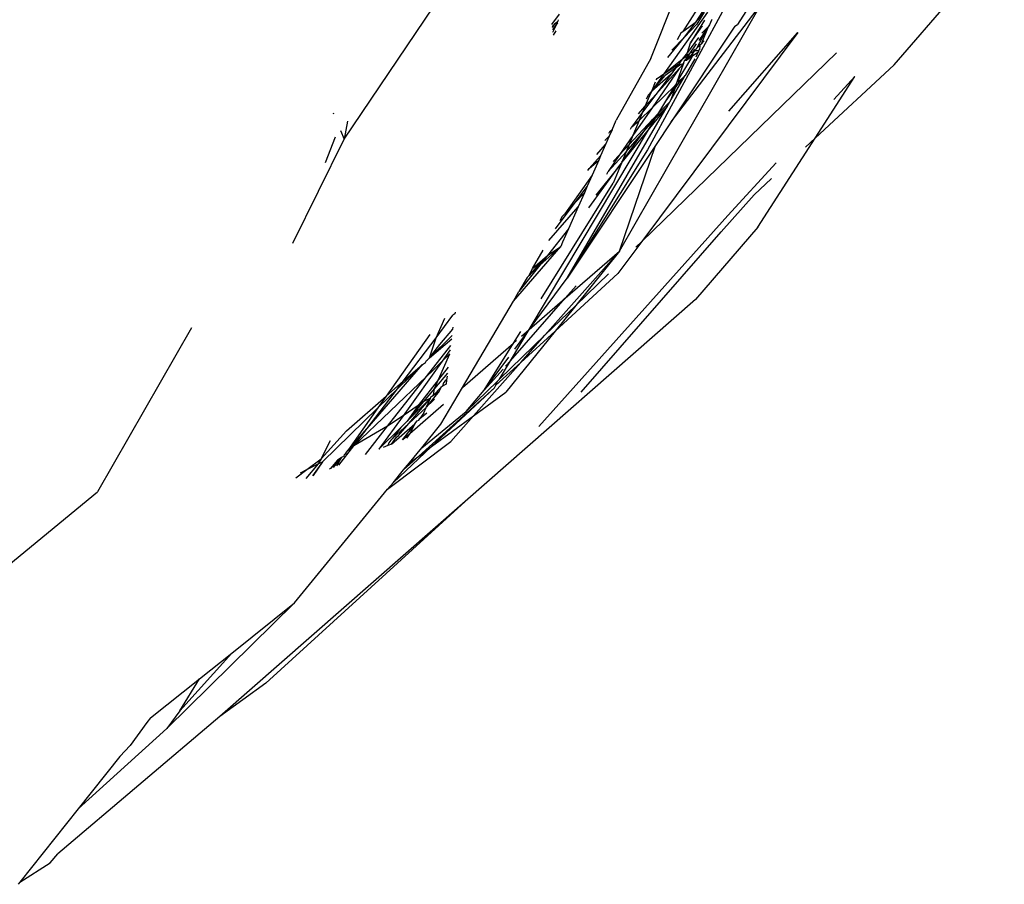
# Model space of a CAD drawing. Units: inches. Extents: x -226 to 211, y -120 to 359.
# Drawn here: x -22 to -21, y 89 to 90 of the extents above; entities that cross this region are included whole.
import ezdxf

# ---------------------------------------------------------------- set-up
doc = ezdxf.new("R2010")
doc.units = ezdxf.units.IN
doc.header["$LTSCALE"] = 5
doc.header["$MEASUREMENT"] = 0
doc.layers.add('C8P_Component', color=7, linetype='Continuous')

# ---------------------------------------------------------------- blocks, each defined once
blk = doc.blocks.new('80004')
for p, q in [((-13.5803, -45.9401), (-13.5065, -45.7549)), ((-13.2205, -45.9496), (-13.0573, -45.7617)), ((-13.3836, -45.7836), (-13.4523, -45.89)), ((-13.4742, -45.8085), (-13.533, -45.9001)), ((-13.5131, -45.886), (-13.4875, -45.8462)), ((-14.0341, -46.0594), (-13.9018, -45.8638)), ((-13.7268, -45.8898), (-13.7156, -45.8745)), ((-13.6269, -46.2252), (-13.418, -45.8613)), ((-13.4714, -45.8655), (-13.5851, -46.0753)), ((-13.4966, -45.8718), (-13.5612, -45.963)), ((-13.5502, -46.0341), (-13.418, -45.8613)), ((-13.5131, -45.886), (-13.5012, -45.8718)), ((-13.5012, -45.8718), (-13.5124, -45.8895)), ((-13.7263, -45.8931), (-13.7217, -45.8887)), ((-13.7259, -45.8943), (-13.7217, -45.8887)), ((-13.7183, -45.8874), (-13.7258, -45.8977)), ((-13.7253, -45.9014), (-13.7183, -45.8874)), ((-13.7217, -45.8887), (-13.7178, -45.8851)), ((-13.7217, -45.8887), (-13.7183, -45.8874)), ((-13.7183, -45.8874), (-13.7178, -45.8851)), ((-13.7174, -45.8831), (-13.7178, -45.8851)), ((-13.533, -45.9001), (-13.5131, -45.886)), ((-13.5307, -45.9086), (-13.5131, -45.886)), ((-13.5124, -45.8895), (-13.5307, -45.9086)), ((-13.5007, -45.8836), (-13.5214, -45.917)), ((-13.4906, -45.8836), (-13.4935, -45.8904)), ((-13.4899, -45.8826), (-13.4906, -45.8836)), ((-13.4559, -45.8924), (-13.4523, -45.89)), ((-13.7208, -45.8993), (-13.7248, -45.9055)), ((-13.363, -45.9019), (-13.5936, -46.2108)), ((-13.4559, -45.8924), (-13.5502, -46.0341)), ((-13.5353, -45.9017), (-13.5411, -45.9127)), ((-13.5353, -45.9017), (-13.533, -45.9001)), ((-13.5214, -45.917), (-13.5037, -45.8919)), ((-13.5119, -45.924), (-13.4957, -45.8936)), ((-13.4957, -45.8936), (-13.5094, -45.9134)), ((-13.4957, -45.8936), (-13.5056, -45.9189)), ((-13.4957, -45.8936), (-13.5049, -45.9027)), ((-13.4935, -45.8904), (-13.4957, -45.8936)), ((-13.4647, -46.0181), (-13.363, -45.9019)), ((-13.5549, -45.9388), (-13.5307, -45.9086)), ((-13.5307, -45.9086), (-13.549, -45.9277)), ((-13.5097, -45.9091), (-13.5262, -45.9312)), ((-13.5262, -45.9312), (-13.5214, -45.917)), ((-13.5131, -45.9188), (-13.5226, -45.9324)), ((-13.5056, -45.9189), (-13.5077, -45.9207)), ((-13.5056, -45.9189), (-13.5013, -45.9141)), ((-13.5936, -46.2108), (-13.3055, -45.932)), ((-13.5262, -45.9312), (-13.5339, -45.9414)), ((-13.5282, -45.9369), (-13.5262, -45.9312)), ((-13.5282, -45.9369), (-13.5226, -45.9324)), ((-13.5226, -45.9324), (-13.5274, -45.9404)), ((-13.5226, -45.9324), (-13.5171, -45.9301)), ((-13.5213, -45.9363), (-13.518, -45.9327)), ((-13.5109, -45.9313), (-13.5187, -45.9368)), ((-13.5187, -45.9368), (-13.518, -45.9327)), ((-13.5171, -45.9301), (-13.518, -45.9327)), ((-13.518, -45.9327), (-13.517, -45.9315)), ((-13.5171, -45.9301), (-13.5162, -45.9274)), ((-13.5171, -45.9301), (-13.5159, -45.9288)), ((-13.517, -45.9315), (-13.5171, -45.9301)), ((-13.517, -45.9315), (-13.5159, -45.9288)), ((-13.5162, -45.9274), (-13.5148, -45.9263)), ((-13.5159, -45.9288), (-13.5162, -45.9274)), ((-13.5148, -45.9263), (-13.5159, -45.9288)), ((-13.5159, -45.9288), (-13.5143, -45.9286)), ((-13.5148, -45.9263), (-13.5129, -45.9258)), ((-13.5143, -45.9286), (-13.5097, -45.9285)), ((-13.5109, -45.9313), (-13.5139, -45.9383)), ((-13.5129, -45.9258), (-13.5119, -45.924)), ((-13.5119, -45.924), (-13.5077, -45.9207)), ((-13.5098, -45.9305), (-13.5109, -45.9313)), ((-13.5097, -45.9285), (-13.5098, -45.9305)), ((-13.5083, -45.9275), (-13.5097, -45.9285)), ((-13.5077, -45.9207), (-13.5083, -45.9275)), ((-13.5803, -45.9401), (-13.6314, -46.0312)), ((-13.5612, -45.963), (-13.5339, -45.9414)), ((-13.5612, -45.963), (-13.5389, -45.9481)), ((-13.5389, -45.9481), (-13.5436, -45.9543)), ((-13.5412, -45.9748), (-13.521, -45.9411)), ((-13.5412, -45.9748), (-13.5321, -45.9482)), ((-13.5339, -45.9414), (-13.5389, -45.9481)), ((-13.5389, -45.9481), (-13.536, -45.949)), ((-13.5382, -45.955), (-13.5321, -45.9482)), ((-13.5321, -45.9482), (-13.536, -45.949)), ((-13.5339, -45.9414), (-13.5282, -45.9369)), ((-13.5321, -45.9463), (-13.5312, -45.9456)), ((-13.5321, -45.9463), (-13.5321, -45.9482)), ((-13.5312, -45.9456), (-13.5304, -45.9434)), ((-13.5304, -45.9434), (-13.5296, -45.9426)), ((-13.5296, -45.9426), (-13.5286, -45.9412)), ((-13.5296, -45.9426), (-13.5271, -45.9427)), ((-13.515, -45.9405), (-13.5295, -45.9654)), ((-13.5286, -45.9412), (-13.5274, -45.9404)), ((-13.5274, -45.9404), (-13.5282, -45.9369)), ((-13.5213, -45.9363), (-13.5274, -45.9404)), ((-13.5274, -45.9404), (-13.5271, -45.9427)), ((-13.5271, -45.9427), (-13.5213, -45.9363)), ((-13.5187, -45.9368), (-13.5271, -45.9427)), ((-13.521, -45.9411), (-13.5187, -45.9368)), ((-13.5612, -45.963), (-13.5794, -45.9888)), ((-13.5382, -45.955), (-13.5785, -46.0133)), ((-13.5728, -45.9934), (-13.5382, -45.955)), ((-13.5711, -45.9697), (-13.5612, -45.963)), ((-13.5436, -45.9543), (-13.5591, -45.9653)), ((-13.5436, -45.9543), (-13.5503, -45.9633)), ((-13.536, -45.949), (-13.5436, -45.9543)), ((-13.3373, -46.0581), (-13.2205, -45.9496)), ((-13.5503, -45.9633), (-13.5794, -45.9888)), ((-13.5794, -45.9888), (-13.5591, -45.9653)), ((-13.5741, -45.9754), (-13.5794, -45.9888)), ((-13.5503, -45.9633), (-13.5728, -45.9934)), ((-13.5722, -45.9717), (-13.5711, -45.9697)), ((-13.55, -46.0007), (-13.5295, -45.9654)), ((-13.5443, -45.984), (-13.5343, -45.9701)), ((-13.5422, -45.9778), (-13.5412, -45.9748)), ((-13.5412, -45.9748), (-13.5343, -45.9701)), ((-13.5343, -45.9701), (-13.5295, -45.9654)), ((-13.3373, -46.0581), (-13.2786, -45.967)), ((-13.3097, -46.0011), (-13.2786, -45.967)), ((-13.5839, -45.994), (-13.58, -45.9896)), ((-13.5794, -45.9888), (-13.5824, -45.9955)), ((-13.58, -45.9896), (-13.5794, -45.9888)), ((-13.5785, -46.0133), (-13.544, -45.9796)), ((-13.5582, -46.0033), (-13.544, -45.9796)), ((-13.5582, -46.0033), (-13.5443, -45.984)), ((-13.55, -46.0007), (-13.5443, -45.984)), ((-13.5443, -45.984), (-13.544, -45.9796)), ((-13.544, -45.9796), (-13.5422, -45.9778)), ((-13.5728, -45.9934), (-13.5924, -46.0196)), ((-13.589, -46.0113), (-13.5728, -45.9934)), ((-13.5824, -45.9955), (-13.589, -46.0113)), ((-13.5839, -45.994), (-13.5872, -46.0002)), ((-13.5685, -46.0205), (-13.5582, -46.0033)), ((-13.5685, -46.0205), (-13.5521, -46.0042)), ((-13.556, -46.011), (-13.5521, -46.0042)), ((-13.5521, -46.0042), (-13.55, -46.0007)), ((-14.0505, -46.0208), (-14.0499, -46.0221)), ((-13.7039, -46.2652), (-13.556, -46.011)), ((-13.5924, -46.0196), (-13.6089, -46.0416)), ((-13.5785, -46.0133), (-13.6068, -46.0543)), ((-13.5986, -46.022), (-13.589, -46.0113)), ((-13.5975, -46.0319), (-13.5785, -46.0133)), ((-13.5924, -46.0196), (-13.5975, -46.0319)), ((-13.589, -46.0113), (-13.5924, -46.0196)), ((-13.556, -46.011), (-13.5822, -46.0435)), ((-13.5776, -46.0303), (-13.5685, -46.0205)), ((-13.5732, -46.0284), (-13.556, -46.011)), ((-13.5732, -46.0284), (-13.5685, -46.0205)), ((-14.0292, -46.0329), (-14.0341, -46.0594)), ((-13.6377, -46.0455), (-13.6314, -46.0312)), ((-13.6123, -46.0675), (-13.5776, -46.0303)), ((-13.6089, -46.0416), (-13.5975, -46.0319)), ((-13.5975, -46.0319), (-13.6068, -46.0543)), ((-13.5905, -46.0482), (-13.5732, -46.0284)), ((-13.5905, -46.0482), (-13.5776, -46.0303)), ((-13.5822, -46.0435), (-13.5732, -46.0284)), ((-13.5502, -46.0341), (-13.5734, -46.069)), ((-14.0395, -46.0466), (-14.0341, -46.0594)), ((-13.7603, -46.3411), (-13.5822, -46.0435)), ((-13.6424, -46.0508), (-13.6419, -46.0499)), ((-13.6419, -46.0499), (-13.6377, -46.0455)), ((-13.6377, -46.0455), (-13.6419, -46.055)), ((-13.6377, -46.0455), (-13.6414, -46.049)), ((-13.5822, -46.0435), (-13.6231, -46.0935)), ((-13.6231, -46.0935), (-13.5905, -46.0482)), ((-13.6168, -46.0783), (-13.5905, -46.0482)), ((-13.6105, -46.0446), (-13.6089, -46.0416)), ((-14.1099, -46.2133), (-14.0341, -46.0594)), ((-14.0619, -46.0938), (-14.0467, -46.0561)), ((-13.6419, -46.055), (-13.6485, -46.0617)), ((-13.6419, -46.055), (-13.6474, -46.0676)), ((-13.6068, -46.0543), (-13.6265, -46.0827)), ((-13.6068, -46.0543), (-13.6123, -46.0675)), ((-13.422, -46.1896), (-13.3373, -46.0581)), ((-13.3516, -46.0714), (-13.3373, -46.0581)), ((-13.5734, -46.069), (-13.7039, -46.2652)), ((-13.5851, -46.0753), (-13.7039, -46.2652)), ((-13.6601, -46.0823), (-13.6474, -46.0676)), ((-13.6474, -46.0676), (-13.6546, -46.084)), ((-13.6435, -46.1073), (-13.6168, -46.0783)), ((-13.6269, -46.2252), (-13.5734, -46.069)), ((-13.6265, -46.0827), (-13.6123, -46.0675)), ((-13.6168, -46.0783), (-13.6231, -46.0935)), ((-13.6123, -46.0675), (-13.6168, -46.0783)), ((-13.6716, -46.1029), (-13.6546, -46.084)), ((-13.6716, -46.1029), (-13.6574, -46.0904)), ((-13.6574, -46.0904), (-13.6673, -46.1129)), ((-13.6546, -46.084), (-13.6574, -46.0904)), ((-13.6265, -46.0827), (-13.6435, -46.1073)), ((-13.6358, -46.0927), (-13.6265, -46.0827)), ((-13.6231, -46.0935), (-13.6237, -46.0948)), ((-13.6734, -46.106), (-13.6716, -46.1029)), ((-13.6718, -46.1612), (-13.6276, -46.0997)), ((-13.6276, -46.0997), (-13.6618, -46.1421)), ((-13.6455, -46.1112), (-13.6435, -46.1073)), ((-13.6237, -46.0948), (-13.636, -46.1246)), ((-13.6276, -46.0997), (-13.6237, -46.0948)), ((-13.4662, -46.1724), (-13.3949, -46.0943)), ((-13.6673, -46.1129), (-13.7076, -46.1698)), ((-13.6673, -46.1129), (-13.6743, -46.129)), ((-13.4273, -46.1417), (-13.4016, -46.1178)), ((-13.7425, -46.2955), (-13.636, -46.1246)), ((-13.6743, -46.129), (-13.694, -46.1552)), ((-13.6743, -46.129), (-13.6786, -46.1387)), ((-13.694, -46.1552), (-13.6786, -46.1387)), ((-13.6786, -46.1387), (-13.6878, -46.1595)), ((-13.4761, -46.1963), (-13.4273, -46.1417)), ((-13.7314, -46.2095), (-13.6878, -46.1595)), ((-13.694, -46.1552), (-13.7218, -46.1923)), ((-13.7076, -46.1698), (-13.694, -46.1552)), ((-13.6878, -46.1595), (-13.7022, -46.1922)), ((-13.4662, -46.1724), (-13.7458, -46.4844)), ((-13.7115, -46.174), (-13.7151, -46.1805)), ((-13.7115, -46.174), (-13.7076, -46.1698)), ((-13.7022, -46.1922), (-13.7331, -46.2314)), ((-13.7022, -46.1922), (-13.7108, -46.2119)), ((-13.422, -46.1896), (-13.514, -46.2966)), ((-13.6833, -46.4338), (-13.4761, -46.1963)), ((-13.5936, -46.2108), (-13.6291, -46.2583)), ((-13.6024, -46.2192), (-13.5936, -46.2108)), ((-13.7836, -46.2989), (-13.7136, -46.2184)), ((-13.7552, -46.2506), (-13.7395, -46.2238)), ((-13.7446, -46.2459), (-13.7136, -46.2184)), ((-13.7371, -46.3495), (-13.6269, -46.2252)), ((-13.7331, -46.2314), (-13.7136, -46.2184)), ((-13.7108, -46.2119), (-13.7136, -46.2184)), ((-13.7069, -46.2947), (-13.6269, -46.2252)), ((-13.6269, -46.2252), (-13.6915, -46.3054)), ((-13.7404, -46.2377), (-13.7601, -46.2611)), ((-13.7552, -46.2506), (-13.7404, -46.2377)), ((-13.7331, -46.2314), (-13.7446, -46.2459)), ((-13.7404, -46.2377), (-13.7331, -46.2314)), ((-13.7446, -46.2459), (-13.7754, -46.285)), ((-13.7601, -46.2611), (-13.7446, -46.2459)), ((-13.7601, -46.2611), (-13.7552, -46.2506)), ((-13.7632, -46.2642), (-13.7754, -46.285)), ((-13.7632, -46.2642), (-13.7601, -46.2611)), ((-13.7603, -46.3411), (-13.7039, -46.2652)), ((-13.6291, -46.2583), (-13.7218, -46.3432)), ((-13.6915, -46.3054), (-13.6428, -46.2584)), ((-13.7069, -46.2947), (-13.6908, -46.2763)), ((-13.514, -46.2966), (-13.8548, -46.5952)), ((-13.7879, -46.3872), (-13.7069, -46.2947)), ((-13.7836, -46.2989), (-13.7754, -46.285)), ((-13.7603, -46.3411), (-13.7069, -46.2947)), ((-13.8588, -46.4267), (-13.7836, -46.2989)), ((-13.7371, -46.3495), (-13.6915, -46.3054)), ((-13.6915, -46.3054), (-13.7218, -46.3432)), ((-13.8977, -46.3534), (-13.8734, -46.3198)), ((-13.8977, -46.3534), (-13.8849, -46.3242)), ((-13.8702, -46.3176), (-13.8734, -46.3198)), ((-13.8699, -46.3152), (-13.8702, -46.3176)), ((-14.2597, -46.3387), (-14.3991, -46.581)), ((-13.8926, -46.3629), (-13.8731, -46.3404)), ((-13.8731, -46.3404), (-13.8727, -46.3376)), ((-13.7879, -46.3872), (-13.7603, -46.3411)), ((-13.7817, -46.37), (-13.7603, -46.3411)), ((-13.7717, -46.351), (-13.7603, -46.3411)), ((-13.9075, -46.3485), (-13.9719, -46.4394)), ((-13.9465, -46.4172), (-13.8977, -46.3534)), ((-13.908, -46.3827), (-13.8743, -46.3498)), ((-13.908, -46.3827), (-13.8977, -46.3534)), ((-13.908, -46.3827), (-13.8749, -46.3548)), ((-13.8042, -46.4145), (-13.7371, -46.3495)), ((-13.7218, -46.3432), (-13.7946, -46.4337)), ((-13.7834, -46.3612), (-13.7725, -46.3437)), ((-13.7218, -46.3432), (-13.7725, -46.3896)), ((-13.7725, -46.3896), (-13.7371, -46.3495)), ((-13.912, -46.4103), (-13.8761, -46.3646)), ((-13.908, -46.3827), (-13.8926, -46.3629)), ((-13.8588, -46.4267), (-13.7834, -46.3612)), ((-13.8268, -46.4308), (-13.7834, -46.3612)), ((-13.7834, -46.3612), (-13.7789, -46.3573)), ((-13.9106, -46.386), (-13.908, -46.3827)), ((-13.8944, -46.4147), (-13.8777, -46.3768)), ((-13.877, -46.3712), (-13.889, -46.388)), ((-13.889, -46.388), (-13.8777, -46.3768)), ((-13.8268, -46.4308), (-13.7904, -46.3818)), ((-14.0001, -46.4872), (-13.9183, -46.3926)), ((-13.9551, -46.4285), (-13.9183, -46.3926)), ((-13.889, -46.388), (-13.9469, -46.4684)), ((-13.9465, -46.4172), (-13.9183, -46.3926)), ((-13.9183, -46.3926), (-13.9137, -46.3898)), ((-13.9137, -46.3898), (-13.9123, -46.3869)), ((-13.9123, -46.3869), (-13.9106, -46.386)), ((-13.9029, -46.4016), (-13.889, -46.388)), ((-13.8801, -46.3965), (-13.8944, -46.4147)), ((-13.8427, -46.4688), (-13.7725, -46.3896)), ((-13.8268, -46.4308), (-13.7989, -46.3998)), ((-13.7725, -46.3896), (-13.8096, -46.4235)), ((-13.8042, -46.4145), (-13.7879, -46.3872)), ((-13.7951, -46.3954), (-13.7879, -46.3872)), ((-13.912, -46.4103), (-14.0198, -46.5129)), ((-13.9697, -46.4838), (-13.912, -46.4103)), ((-13.8944, -46.4147), (-13.9247, -46.4533)), ((-13.9029, -46.4016), (-13.912, -46.4103)), ((-13.8813, -46.4055), (-13.9004, -46.4283)), ((-13.9004, -46.4283), (-13.8944, -46.4147)), ((-13.8818, -46.41), (-13.8825, -46.4155)), ((-13.8042, -46.4145), (-13.8071, -46.4173)), ((-14.0001, -46.4872), (-13.9551, -46.4285)), ((-13.9844, -46.4569), (-13.9551, -46.4285)), ((-13.9719, -46.4394), (-13.9465, -46.4172)), ((-13.9551, -46.4285), (-13.9465, -46.4172)), ((-13.8117, -46.427), (-13.9238, -46.528)), ((-13.9004, -46.4283), (-13.9171, -46.4481)), ((-13.8117, -46.427), (-13.9046, -46.514)), ((-13.9019, -46.4378), (-13.8908, -46.4269)), ((-13.9019, -46.4378), (-13.9004, -46.4283)), ((-13.8908, -46.4269), (-13.8937, -46.4323)), ((-13.8887, -46.4248), (-13.8908, -46.4269)), ((-13.8908, -46.481), (-13.8588, -46.4267)), ((-13.8869, -46.4196), (-13.8887, -46.4248)), ((-13.8833, -46.4216), (-13.8887, -46.4248)), ((-13.8846, -46.4168), (-13.8869, -46.4196)), ((-13.8825, -46.4155), (-13.8846, -46.4168)), ((-13.8825, -46.4155), (-13.8833, -46.4216)), ((-13.8535, -46.4622), (-13.8071, -46.4173)), ((-13.8117, -46.427), (-13.8096, -46.4235)), ((-13.8096, -46.4235), (-13.8071, -46.4173)), ((-14.0307, -46.4906), (-13.9719, -46.4394)), ((-13.9719, -46.4394), (-13.9844, -46.4569)), ((-13.941, -46.4766), (-13.9065, -46.4424)), ((-13.9385, -46.4798), (-13.9065, -46.4424)), ((-13.9065, -46.4424), (-13.9171, -46.4481)), ((-13.8937, -46.4323), (-13.9123, -46.4552)), ((-13.9123, -46.4552), (-13.9065, -46.4424)), ((-13.9065, -46.4424), (-13.9058, -46.4405)), ((-13.9058, -46.4405), (-13.9019, -46.4378)), ((-13.9019, -46.4378), (-13.8937, -46.4323)), ((-13.8535, -46.4622), (-13.8268, -46.4308)), ((-13.8427, -46.4688), (-13.7946, -46.4337)), ((-14.0661, -46.5364), (-13.9844, -46.4569)), ((-13.9844, -46.4569), (-14.0285, -46.52)), ((-13.9247, -46.4533), (-13.9469, -46.4684)), ((-13.9171, -46.4481), (-13.941, -46.4766)), ((-13.9247, -46.4533), (-13.941, -46.4766)), ((-13.9128, -46.4563), (-13.9385, -46.4798)), ((-13.9371, -46.4947), (-13.887, -46.4512)), ((-13.9171, -46.4481), (-13.9247, -46.4533)), ((-13.9163, -46.4643), (-13.9128, -46.4563)), ((-13.9128, -46.4563), (-13.9123, -46.4552)), ((-13.903, -46.4466), (-13.9123, -46.4552)), ((-13.9006, -46.4442), (-13.903, -46.4466)), ((-13.9469, -46.4684), (-13.9826, -46.5178)), ((-13.9469, -46.4684), (-13.9697, -46.4838)), ((-13.9237, -46.4751), (-13.922, -46.4726)), ((-13.922, -46.4726), (-13.9115, -46.4643)), ((-13.9163, -46.4643), (-13.922, -46.4726)), ((-13.9193, -46.5158), (-13.8535, -46.4622)), ((-13.9046, -46.514), (-13.8427, -46.4688)), ((-13.8762, -46.5066), (-13.8427, -46.4688)), ((-14.0285, -46.52), (-14.0001, -46.4872)), ((-13.9697, -46.4838), (-14.0198, -46.5129)), ((-14.0198, -46.5129), (-14.0001, -46.4872)), ((-14.0027, -46.5259), (-13.9697, -46.4838)), ((-13.9826, -46.5178), (-13.9501, -46.4857)), ((-13.9638, -46.5103), (-13.9295, -46.4802)), ((-13.9385, -46.4798), (-13.9628, -46.5026)), ((-13.9501, -46.4857), (-13.9628, -46.5026)), ((-13.9537, -46.4975), (-13.9385, -46.4798)), ((-13.9501, -46.4857), (-13.941, -46.4766)), ((-13.9295, -46.4802), (-13.9484, -46.5042)), ((-13.9295, -46.4802), (-13.9371, -46.4947)), ((-13.9295, -46.4802), (-13.926, -46.4758)), ((-13.926, -46.4758), (-13.9237, -46.4751)), ((-13.9193, -46.5158), (-13.8908, -46.481)), ((-14.0307, -46.4906), (-14.068, -46.5323)), ((-13.9638, -46.5103), (-13.9567, -46.4999)), ((-13.9567, -46.4999), (-13.9537, -46.4975)), ((-13.9474, -46.5038), (-13.9371, -46.4947)), ((-13.9371, -46.4947), (-13.9416, -46.5014)), ((-14.068, -46.5323), (-14.0541, -46.505)), ((-14.0418, -46.5416), (-14.0198, -46.5129)), ((-14.0198, -46.5129), (-14.0285, -46.52)), ((-13.9695, -46.5126), (-13.9764, -46.5154)), ((-13.9697, -46.5772), (-13.8762, -46.5066)), ((-13.9679, -46.5087), (-13.9695, -46.5126)), ((-13.9638, -46.5103), (-13.9695, -46.5126)), ((-13.9651, -46.5047), (-13.9679, -46.5087)), ((-13.9628, -46.5026), (-13.9651, -46.5047)), ((-13.9046, -46.514), (-13.9617, -46.5675)), ((-13.9376, -46.5381), (-13.9193, -46.5158)), ((-13.9238, -46.528), (-13.9046, -46.514)), ((-14.0499, -46.5449), (-14.0378, -46.5301)), ((-14.0378, -46.5301), (-14.0454, -46.5431)), ((-14.0378, -46.5301), (-14.0439, -46.5342)), ((-14.0347, -46.528), (-14.0378, -46.5301)), ((-14.0341, -46.5265), (-14.0347, -46.528)), ((-14.0328, -46.5253), (-14.0341, -46.5265)), ((-14.0318, -46.5238), (-14.0328, -46.5253)), ((-14.0318, -46.5238), (-14.0285, -46.52)), ((-13.9238, -46.528), (-13.946, -46.5484)), ((-13.9376, -46.5381), (-13.9238, -46.528)), ((-14.0725, -46.5396), (-14.091, -46.5614)), ((-14.0892, -46.548), (-14.068, -46.5323)), ((-14.0892, -46.548), (-14.0725, -46.5396)), ((-14.0661, -46.5364), (-14.0811, -46.5574)), ((-14.0661, -46.5364), (-14.0801, -46.557)), ((-14.068, -46.5323), (-14.0725, -46.5396)), ((-14.0725, -46.5396), (-14.0661, -46.5364)), ((-14.0439, -46.5342), (-14.0542, -46.5466)), ((-13.946, -46.5484), (-13.9376, -46.5381)), ((-14.1056, -46.5601), (-14.0892, -46.548)), ((-14.0987, -46.5527), (-14.0892, -46.548)), ((-14.0542, -46.5466), (-14.0559, -46.5473)), ((-13.9617, -46.5675), (-13.946, -46.5484)), ((-13.9697, -46.5772), (-13.9617, -46.5675)), ((-14.6001, -46.746), (-14.3991, -46.581)), ((-14.1074, -46.7451), (-13.9697, -46.5772)), ((-13.8548, -46.5952), (-14.2178, -46.9133)), ((-14.1497, -46.8639), (-13.8548, -46.5952)), ((-14.1074, -46.7451), (-14.2963, -46.9308)), ((-14.2004, -46.8193), (-14.1074, -46.7451)), ((-14.2004, -46.8193), (-14.2774, -46.9048)), ((-14.2479, -46.8573), (-14.2004, -46.8193)), ((-14.3205, -46.9153), (-14.2479, -46.8573)), ((-14.2774, -46.9048), (-14.2479, -46.8573)), ((-14.1497, -46.8639), (-14.2178, -46.9133)), ((-14.2774, -46.9048), (-14.2963, -46.9308)), ((-14.2178, -46.9133), (-14.4575, -47.1161)), ((-14.3258, -46.922), (-14.3509, -46.9561)), ((-14.3205, -46.9153), (-14.3258, -46.922)), ((-14.2963, -46.9308), (-14.4277, -47.0499)), ((-14.3509, -46.9561), (-14.366, -46.9724)), ((-14.366, -46.9724), (-14.4277, -47.0499)), ((-14.4277, -47.0499), (-14.5137, -47.1579)), ((-14.469, -47.1293), (-14.4575, -47.1161)), ((-14.5137, -47.1579), (-14.469, -47.1293)), ((-14.5137, -47.1579), (-14.5164, -47.1613))]:
    blk.add_line(p, q)

msp = doc.modelspace()

# ---------------------------------------------------------------- block references
at = {"layer": 'C8P_Component'}
msp.add_blockref('80004', (-7.8274, 135.746), dxfattribs=at)

doc.saveas('drawing.dxf')
